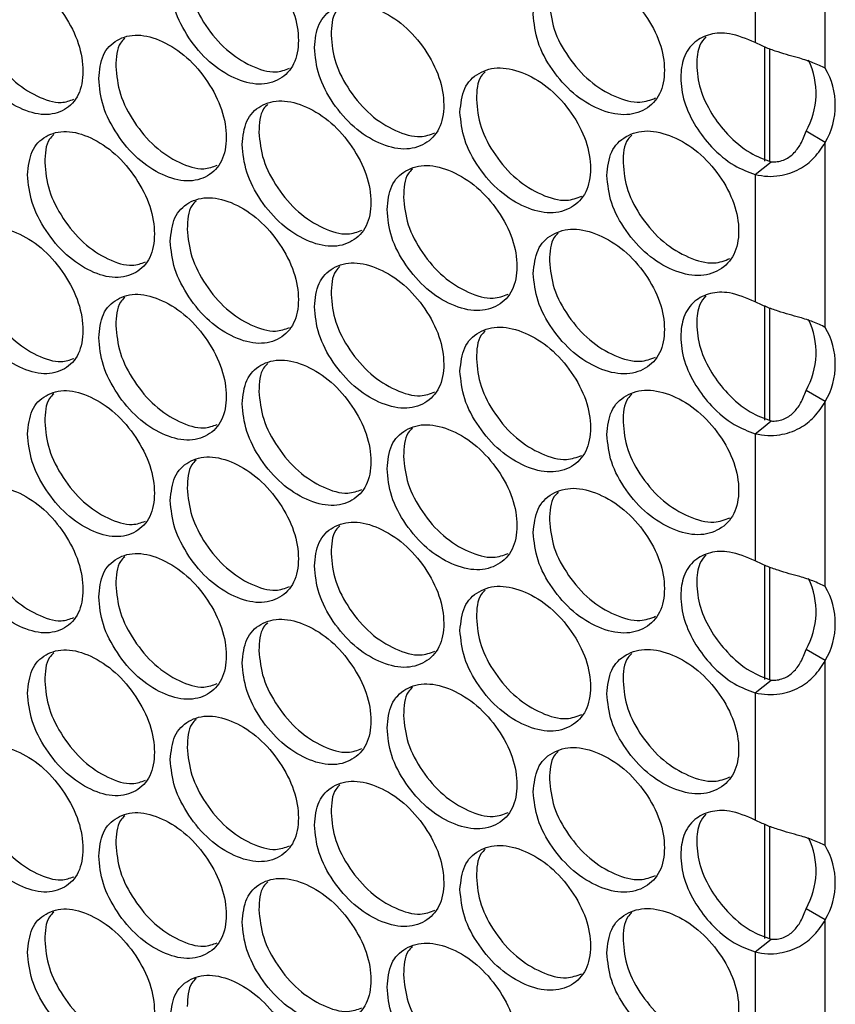
# Model space of a CAD drawing. Units: millimetres. Extents: x -592 to 1693, y -1567 to 754.
# Drawn here: x 1063 to 1123, y 163 to 235 of the extents above; entities that cross this region are included whole.
import ezdxf

# ---------------------------------------------------------------- set-up
doc = ezdxf.new("R2010")
doc.units = ezdxf.units.MM

msp = doc.modelspace()

# ---------------------------------------------------------------- linework, layer by layer
at = {"color": 7, "linetype": 'Continuous', "lineweight": 25}
for p, q in [((1122.443, 231.494), (1122.443, 245.124)), ((1117.28, 242.752), (1117.28, 233.382)), ((1117.973, 233.063), (1117.973, 224.653)), ((1118.326, 232.921), (1118.326, 224.652)), ((1122.443, 226.033), (1121.029, 226.85)), ((1122.443, 212.404), (1122.443, 226.033)), ((1117.28, 223.661), (1117.28, 214.291)), ((1117.973, 213.972), (1117.973, 205.563)), ((1118.326, 213.831), (1118.326, 205.561)), ((1122.443, 206.942), (1121.029, 207.759)), ((1122.443, 193.313), (1122.443, 206.942)), ((1117.28, 204.571), (1117.28, 195.2)), ((1117.973, 194.881), (1117.973, 186.472)), ((1118.326, 194.74), (1118.326, 186.471)), ((1122.443, 187.852), (1121.029, 188.668)), ((1122.443, 174.222), (1122.443, 187.852)), ((1117.28, 185.48), (1117.28, 176.11)), ((1117.973, 175.791), (1117.973, 167.381)), ((1118.326, 175.649), (1118.326, 167.38)), ((1122.443, 168.761), (1121.029, 169.577)), ((1122.443, 155.132), (1122.443, 168.761)), ((1117.28, 166.389), (1117.28, 157.019))]:
    msp.add_line(p, q, dxfattribs=at)
at = {"color": 7, "linetype": 'Continuous', "lineweight": 25, "flags": 128}
for points in [[(1117.28, 223.661), (1117.863, 224.13), (1118.447, 224.599)], [(1117.28, 204.571), (1117.863, 205.039), (1118.447, 205.508)], [(1117.28, 185.48), (1117.863, 185.949), (1118.447, 186.417)], [(1117.28, 166.389), (1117.863, 166.858), (1118.447, 167.327)]]:
    msp.add_lwpolyline(points, dxfattribs=at)
at = {"color": 7, "linetype": 'Continuous', "lineweight": 25}
for centre, radius, start, end in [((1116.092, 229.636), 5.669, 330.56183, 25.51687), ((1117.745, 228.764), 5.433, 329.82954, 30.17046), ((1116.092, 210.545), 5.669, 330.56206, 25.51665), ((1117.745, 209.673), 5.433, 329.82952, 30.17048), ((1116.092, 191.454), 5.669, 330.56189, 25.51682), ((1117.745, 190.582), 5.433, 329.82938, 30.17062), ((1116.092, 172.364), 5.669, 330.56183, 25.51687), ((1117.745, 171.492), 5.433, 329.82954, 30.17046)]:
    msp.add_arc(centre, radius, start, end, dxfattribs=at)
for points, knots in [([(1074.189, 237.837), (1074.253, 237.164), (1074.379, 235.816), (1075.495, 233.693), (1077.032, 231.862), (1078.896, 230.67), (1080.76, 230.166), (1082.314, 230.59), (1083.402, 231.71), (1083.733, 233.496), (1083.402, 235.58), (1082.314, 237.68), (1080.76, 239.509), (1078.896, 240.697), (1077.031, 241.205), (1075.495, 240.781), (1074.378, 239.685), (1074.252, 238.453), (1074.189, 237.837)], [0, 0, 0, 0, 0.06245, 0.124925, 0.187426, 0.250004, 0.312525, 0.375083, 0.437532, 0.500013, 0.562446, 0.624943, 0.68745, 0.750021, 0.812546, 0.875099, 0.93756, 1, 1, 1, 1]), ([(1058.458, 235.669), (1058.52, 234.994), (1058.645, 233.645), (1059.744, 231.51), (1061.258, 229.663), (1063.094, 228.451), (1064.931, 227.927), (1066.462, 228.335), (1067.534, 229.443), (1067.86, 231.226), (1067.534, 233.313), (1066.462, 235.424), (1064.93, 237.27), (1063.094, 238.478), (1061.257, 239.006), (1059.744, 238.599), (1058.644, 237.514), (1058.52, 236.284), (1058.458, 235.669)], [0, 0, 0, 0, 0.06245, 0.124925, 0.187426, 0.250004, 0.312526, 0.375083, 0.437531, 0.500013, 0.562447, 0.624943, 0.687451, 0.750021, 0.812546, 0.875099, 0.937561, 1, 1, 1, 1]), ([(1075.436, 238.74), (1075.499, 238.066), (1075.625, 236.719), (1076.738, 234.599), (1078.275, 232.763), (1080.124, 231.596), (1081.822, 231.069), (1082.638, 231.368), (1082.966, 231.489)], [0, 0, 0, 0, 0.176359, 0.352698, 0.528991, 0.705409, 0.881666, 1, 1, 1, 1]), ([(1100.928, 235.468), (1100.993, 234.795), (1101.123, 233.449), (1102.266, 231.346), (1103.839, 229.544), (1105.748, 228.386), (1107.657, 227.915), (1109.248, 228.368), (1110.363, 229.508), (1110.701, 231.299), (1110.362, 233.377), (1109.248, 235.457), (1107.657, 237.258), (1105.748, 238.412), (1103.839, 238.886), (1102.266, 238.435), (1101.122, 237.318), (1100.993, 236.084), (1100.928, 235.468)], [0, 0, 0, 0, 0.062451, 0.124926, 0.187427, 0.250005, 0.312526, 0.375083, 0.437532, 0.500013, 0.562447, 0.624943, 0.687451, 0.750021, 0.812546, 0.875099, 0.937561, 1, 1, 1, 1]), ([(1059.733, 236.558), (1059.796, 235.884), (1059.92, 234.535), (1061.016, 232.403), (1062.53, 230.55), (1064.351, 229.365), (1066, 228.821), (1066.786, 229.102), (1067.09, 229.211)], [0, 0, 0, 0, 0.177643, 0.355268, 0.532844, 0.710547, 0.888088, 1, 1, 1, 1]), ([(1084.808, 233.013), (1084.872, 232.34), (1085, 230.993), (1086.127, 228.878), (1087.678, 227.059), (1089.56, 225.88), (1091.443, 225.389), (1093.012, 225.825), (1094.111, 226.953), (1094.444, 228.741), (1094.11, 230.822), (1093.012, 232.914), (1091.442, 234.732), (1089.56, 235.907), (1087.678, 236.401), (1086.127, 235.967), (1084.998, 234.862), (1084.871, 233.63), (1084.808, 233.013)], [0, 0, 0, 0, 0.06245, 0.124925, 0.187426, 0.250004, 0.312525, 0.375083, 0.437532, 0.500013, 0.562446, 0.624943, 0.68745, 0.750021, 0.812546, 0.875099, 0.93756, 1, 1, 1, 1]), ([(1086.688, 235.98), (1086.578, 235.877), (1086.095, 235.424), (1086.061, 234.578), (1086.035, 233.925)], [0, 0, 0, 0, 0.2279679, 1, 1, 1, 1]), ([(1102.126, 236.392), (1102.19, 235.72), (1102.32, 234.375), (1103.46, 232.274), (1105.033, 230.467), (1106.928, 229.331), (1108.706, 228.832), (1109.573, 229.164), (1109.941, 229.305)], [0, 0, 0, 0, 0.174312, 0.348602, 0.522846, 0.697216, 0.871426, 1, 1, 1, 1]), ([(1068.919, 230.731), (1068.982, 230.057), (1069.108, 228.709), (1070.219, 226.582), (1071.747, 224.746), (1073.602, 223.547), (1075.457, 223.037), (1077.004, 223.455), (1078.087, 224.571), (1078.416, 226.356), (1078.087, 228.441), (1077.004, 230.545), (1075.457, 232.379), (1073.602, 233.574), (1071.747, 234.089), (1070.219, 233.671), (1069.107, 232.578), (1068.982, 231.347), (1068.919, 230.731)], [0, 0, 0, 0, 0.06245, 0.124926, 0.187426, 0.250004, 0.312526, 0.375083, 0.437531, 0.500013, 0.562446, 0.624943, 0.687451, 0.750021, 0.812546, 0.875099, 0.937561, 1, 1, 1, 1]), ([(1070.833, 233.693), (1070.719, 233.586), (1070.237, 233.135), (1070.202, 232.282), (1070.175, 231.63)], [0, 0, 0, 0, 0.236226, 1, 1, 1, 1]), ([(1086.035, 233.925), (1086.099, 233.252), (1086.226, 231.905), (1087.35, 229.793), (1088.902, 227.969), (1090.769, 226.814), (1092.499, 226.298), (1093.336, 226.61), (1093.68, 226.739)], [0, 0, 0, 0, 0.1755262, 0.3510333, 0.5264933, 0.7020784, 0.8775034, 1, 1, 1, 1]), ([(1117.28, 233.382), (1116.636, 233.655), (1115.472, 234.15), (1113.932, 234.063), (1112.735, 233.475), (1111.945, 232.364), (1111.727, 230.791), (1111.966, 229.033), (1112.822, 227.227), (1114.088, 225.58), (1115.637, 224.274), (1116.76, 223.855), (1117.28, 223.661)], [0, 0, 0, 0, 0.1156394, 0.209241, 0.3024017, 0.4068493, 0.4995909, 0.6020779, 0.7040102, 0.7970484, 0.9062393, 1, 1, 1, 1]), ([(1113.647, 233.818), (1113.482, 233.621), (1113.045, 233.098), (1112.92, 231.719), (1113.136, 229.979), (1113.995, 228.165), (1115.259, 226.517), (1116.806, 225.211), (1117.929, 224.792), (1118.447, 224.599)], [0, 0, 0, 0, 0.086903, 0.229778, 0.387503, 0.544871, 0.688086, 0.855917, 1, 1, 1, 1]), ([(1122.443, 231.494), (1122.16, 231.632), (1121.646, 231.882), (1120.688, 232.197), (1119.787, 232.436), (1118.951, 232.688), (1118.078, 232.994), (1117.55, 233.25), (1117.28, 233.382)], [0, 0, 0, 0, 0.238281, 0.4334243, 0.5664618, 0.7044985, 0.8486756, 1, 1, 1, 1]), ([(1070.175, 231.63), (1070.238, 230.956), (1070.364, 229.608), (1071.471, 227.483), (1073.001, 225.642), (1074.84, 224.469), (1076.522, 223.936), (1077.328, 224.23), (1077.648, 224.346)], [0, 0, 0, 0, 0.176782, 0.353545, 0.53026, 0.707102, 0.883782, 1, 1, 1, 1]), ([(1095.53, 228.266), (1095.594, 227.593), (1095.723, 226.247), (1096.861, 224.14), (1098.427, 222.332), (1100.327, 221.167), (1102.227, 220.69), (1103.811, 221.136), (1104.92, 222.272), (1105.257, 224.063), (1104.92, 226.142), (1103.811, 228.226), (1102.227, 230.032), (1100.327, 231.193), (1098.427, 231.674), (1096.861, 231.229), (1095.722, 230.116), (1095.594, 228.883), (1095.53, 228.266)], [0, 0, 0, 0, 0.06245, 0.1249255, 0.1874265, 0.2500044, 0.3125252, 0.3750829, 0.4375317, 0.5000132, 0.5624461, 0.624943, 0.6874504, 0.7500208, 0.8125456, 0.875099, 0.93756, 1, 1, 1, 1]), ([(1097.386, 231.235), (1097.279, 231.134), (1096.795, 230.681), (1096.763, 229.84), (1096.737, 229.186)], [0, 0, 0, 0, 0.222302, 1, 1, 1, 1]), ([(1079.486, 225.869), (1079.549, 225.196), (1079.676, 223.848), (1080.798, 221.729), (1082.342, 219.905), (1084.215, 218.719), (1086.089, 218.222), (1087.65, 218.652), (1088.744, 219.775), (1089.076, 221.562), (1088.744, 223.645), (1087.65, 225.741), (1086.088, 227.564), (1084.215, 228.746), (1082.341, 229.247), (1080.798, 228.818), (1079.675, 227.717), (1079.549, 226.485), (1079.486, 225.869)], [0, 0, 0, 0, 0.06245, 0.124925, 0.187427, 0.250004, 0.312526, 0.375083, 0.437531, 0.500013, 0.562447, 0.624943, 0.687451, 0.750021, 0.812546, 0.875099, 0.937561, 1, 1, 1, 1]), ([(1081.377, 228.834), (1081.266, 228.73), (1080.783, 228.278), (1080.749, 227.429), (1080.722, 226.777)], [0, 0, 0, 0, 0.230755, 1, 1, 1, 1]), ([(1096.737, 229.186), (1096.801, 228.514), (1096.93, 227.168), (1098.065, 225.063), (1099.631, 223.251), (1101.516, 222.108), (1103.278, 221.604), (1104.136, 221.929), (1104.496, 222.066)], [0, 0, 0, 0, 0.1747113, 0.3494038, 0.5240493, 0.698819, 0.8734296, 1, 1, 1, 1]), ([(1063.675, 223.644), (1063.738, 222.97), (1063.863, 221.621), (1064.968, 219.49), (1066.489, 217.649), (1068.335, 216.443), (1070.181, 215.926), (1071.72, 216.339), (1072.798, 217.451), (1073.125, 219.235), (1072.797, 221.321), (1071.72, 223.429), (1070.181, 225.269), (1068.335, 226.47), (1066.489, 226.991), (1064.968, 226.579), (1063.862, 225.49), (1063.738, 224.259), (1063.675, 223.644)], [0, 0, 0, 0, 0.06245, 0.124925, 0.187426, 0.250004, 0.312525, 0.375082, 0.437531, 0.500013, 0.562446, 0.624943, 0.68745, 0.750021, 0.812545, 0.875099, 0.93756, 1, 1, 1, 1]), ([(1065.601, 226.604), (1065.485, 226.496), (1065.003, 226.046), (1064.968, 225.19), (1064.941, 224.538)], [0, 0, 0, 0, 0.238913, 1, 1, 1, 1]), ([(1080.722, 226.777), (1080.786, 226.103), (1080.913, 224.756), (1082.031, 222.64), (1083.576, 220.81), (1085.434, 219.649), (1087.148, 219.127), (1087.974, 219.433), (1088.31, 219.558)], [0, 0, 0, 0, 0.17594, 0.351861, 0.527735, 0.703734, 0.879573, 1, 1, 1, 1]), ([(1106.352, 223.596), (1106.417, 222.923), (1106.548, 221.578), (1107.696, 219.479), (1109.277, 217.683), (1111.194, 216.531), (1113.112, 216.068), (1114.711, 216.526), (1115.83, 217.67), (1116.17, 219.463), (1115.83, 221.539), (1114.711, 223.615), (1113.112, 225.41), (1111.194, 226.558), (1109.276, 227.025), (1107.696, 226.568), (1106.547, 225.447), (1106.417, 224.213), (1106.352, 223.596)], [0, 0, 0, 0, 0.06245, 0.124925, 0.187427, 0.250004, 0.312525, 0.375083, 0.437532, 0.500013, 0.562446, 0.624943, 0.68745, 0.750021, 0.812546, 0.875099, 0.93756, 1, 1, 1, 1]), ([(1108.185, 226.567), (1108.081, 226.469), (1107.597, 226.015), (1107.565, 225.179), (1107.54, 224.525)], [0, 0, 0, 0, 0.216497, 1, 1, 1, 1]), ([(1118.447, 224.599), (1118.597, 224.595), (1118.886, 224.588), (1119.343, 224.712), (1119.748, 224.915), (1120.209, 225.288), (1120.68, 225.932), (1120.907, 226.53), (1121.029, 226.85)], [0, 0, 0, 0, 0.139805, 0.268592, 0.387901, 0.4997, 0.732915, 1, 1, 1, 1]), ([(1117.28, 223.661), (1117.578, 223.605), (1118.144, 223.499), (1119.283, 223.569), (1120.527, 223.969), (1121.69, 224.869), (1122.191, 225.643), (1122.443, 226.033)], [0, 0, 0, 0, 0.167585, 0.317222, 0.564139, 0.780561, 1, 1, 1, 1]), ([(1064.941, 224.538), (1065.004, 223.864), (1065.129, 222.515), (1066.231, 220.387), (1067.752, 218.54), (1069.582, 217.361), (1071.248, 216.823), (1072.044, 217.11), (1072.356, 217.223)], [0, 0, 0, 0, 0.1772106, 0.3544004, 0.5315438, 0.7088141, 0.8859227, 1, 1, 1, 1]), ([(1090.156, 221.084), (1090.22, 220.411), (1090.348, 219.064), (1091.481, 216.953), (1093.04, 215.139), (1094.931, 213.967), (1096.822, 213.483), (1098.399, 213.925), (1099.503, 215.056), (1099.838, 216.846), (1099.503, 218.926), (1098.399, 221.014), (1096.822, 222.826), (1094.931, 223.994), (1093.039, 224.482), (1091.481, 224.042), (1090.347, 222.933), (1090.22, 221.7), (1090.156, 221.084)], [0, 0, 0, 0, 0.06245, 0.124925, 0.187426, 0.250005, 0.312526, 0.375083, 0.437531, 0.500013, 0.562447, 0.624943, 0.687451, 0.750021, 0.812546, 0.875099, 0.937561, 1, 1, 1, 1]), ([(1107.54, 224.525), (1107.605, 223.852), (1107.735, 222.508), (1108.88, 220.411), (1110.461, 218.61), (1112.364, 217.48), (1114.158, 216.988), (1115.035, 217.326), (1115.412, 217.471)], [0, 0, 0, 0, 0.173914, 0.347809, 0.521657, 0.695629, 0.869442, 1, 1, 1, 1]), ([(1092.025, 224.052), (1091.916, 223.949), (1091.432, 223.496), (1091.399, 222.653), (1091.373, 222)], [0, 0, 0, 0, 0.225156, 1, 1, 1, 1]), ([(1074.189, 218.744), (1074.253, 218.071), (1074.379, 216.723), (1075.495, 214.6), (1077.032, 212.769), (1078.896, 211.577), (1080.76, 211.073), (1082.314, 211.497), (1083.402, 212.617), (1083.733, 214.403), (1083.402, 216.487), (1082.314, 218.587), (1080.76, 220.416), (1078.896, 221.604), (1077.031, 222.112), (1075.495, 221.688), (1074.378, 220.592), (1074.252, 219.36), (1074.189, 218.744)], [0, 0, 0, 0, 0.06245, 0.124925, 0.187426, 0.250004, 0.312525, 0.375082, 0.437531, 0.500013, 0.562446, 0.624943, 0.68745, 0.750021, 0.812545, 0.875099, 0.93756, 1, 1, 1, 1]), ([(1091.373, 222), (1091.437, 221.327), (1091.565, 219.981), (1092.695, 217.872), (1094.254, 216.054), (1096.13, 214.905), (1097.876, 214.395), (1098.723, 214.714), (1099.075, 214.846)], [0, 0, 0, 0, 0.175117, 0.350214, 0.525265, 0.700441, 0.875457, 1, 1, 1, 1]), ([(1076.092, 221.708), (1075.98, 221.602), (1075.497, 221.151), (1075.462, 220.3), (1075.436, 219.647)], [0, 0, 0, 0, 0.233506, 1, 1, 1, 1]), ([(1058.458, 216.576), (1058.52, 215.901), (1058.645, 214.552), (1059.744, 212.417), (1061.258, 210.57), (1063.094, 209.358), (1064.931, 208.834), (1066.462, 209.242), (1067.534, 210.35), (1067.86, 212.133), (1067.534, 214.22), (1066.462, 216.331), (1064.93, 218.177), (1063.094, 219.385), (1061.257, 219.913), (1059.744, 219.506), (1058.644, 218.421), (1058.52, 217.191), (1058.458, 216.576)], [0, 0, 0, 0, 0.06245, 0.1249255, 0.1874265, 0.2500044, 0.3125254, 0.375083, 0.4375319, 0.5000134, 0.5624463, 0.6249432, 0.6874507, 0.7500209, 0.8125456, 0.8750991, 0.93756, 1, 1, 1, 1]), ([(1075.436, 219.647), (1075.499, 218.974), (1075.625, 217.626), (1076.738, 215.506), (1078.275, 213.67), (1080.124, 212.503), (1081.822, 211.976), (1082.638, 212.275), (1082.966, 212.396)], [0, 0, 0, 0, 0.176359, 0.352697, 0.52899, 0.705409, 0.881667, 1, 1, 1, 1]), ([(1100.928, 216.375), (1100.993, 215.702), (1101.123, 214.356), (1102.266, 212.254), (1103.839, 210.451), (1105.748, 209.293), (1107.657, 208.823), (1109.248, 209.275), (1110.363, 210.415), (1110.701, 212.207), (1110.362, 214.284), (1109.248, 216.364), (1107.657, 218.165), (1105.748, 219.319), (1103.839, 219.793), (1102.266, 219.342), (1101.122, 218.225), (1100.993, 216.992), (1100.928, 216.375)], [0, 0, 0, 0, 0.06245, 0.124925, 0.187426, 0.250005, 0.312526, 0.375083, 0.437531, 0.500013, 0.562447, 0.624943, 0.687451, 0.750021, 0.812546, 0.875099, 0.937561, 1, 1, 1, 1]), ([(1102.773, 219.345), (1102.667, 219.246), (1102.184, 218.792), (1102.151, 217.954), (1102.126, 217.299)], [0, 0, 0, 0, 0.219421, 1, 1, 1, 1]), ([(1059.733, 217.465), (1059.796, 216.791), (1059.92, 215.442), (1061.016, 213.31), (1062.53, 211.457), (1064.351, 210.272), (1066, 209.728), (1066.786, 210.009), (1067.09, 210.118)], [0, 0, 0, 0, 0.177643, 0.355267, 0.532844, 0.710547, 0.888087, 1, 1, 1, 1]), ([(1084.808, 213.921), (1084.872, 213.247), (1085, 211.9), (1086.127, 209.785), (1087.678, 207.966), (1089.56, 206.787), (1091.443, 206.297), (1093.012, 206.732), (1094.111, 207.86), (1094.444, 209.648), (1094.11, 211.729), (1093.012, 213.821), (1091.442, 215.639), (1089.56, 216.814), (1087.678, 217.308), (1086.127, 216.874), (1084.998, 215.769), (1084.871, 214.537), (1084.808, 213.921)], [0, 0, 0, 0, 0.06245, 0.124925, 0.187426, 0.250004, 0.312525, 0.375082, 0.437531, 0.500013, 0.562446, 0.624943, 0.68745, 0.750021, 0.812545, 0.875099, 0.93756, 1, 1, 1, 1]), ([(1086.688, 216.887), (1086.578, 216.784), (1086.095, 216.331), (1086.061, 215.485), (1086.035, 214.832)], [0, 0, 0, 0, 0.2279679, 1, 1, 1, 1]), ([(1102.126, 217.299), (1102.19, 216.627), (1102.32, 215.282), (1103.46, 213.181), (1105.033, 211.374), (1106.928, 210.238), (1108.706, 209.74), (1109.573, 210.071), (1109.941, 210.212)], [0, 0, 0, 0, 0.1743104, 0.3486017, 0.5228463, 0.6972155, 0.8714257, 1, 1, 1, 1]), ([(1068.919, 211.638), (1068.982, 210.964), (1069.108, 209.616), (1070.219, 207.489), (1071.747, 205.653), (1073.602, 204.454), (1075.457, 203.944), (1077.004, 204.362), (1078.087, 205.478), (1078.416, 207.263), (1078.087, 209.348), (1077.004, 211.452), (1075.457, 213.286), (1073.602, 214.481), (1071.747, 214.996), (1070.219, 214.578), (1069.107, 213.485), (1068.982, 212.254), (1068.919, 211.638)], [0, 0, 0, 0, 0.06245, 0.124926, 0.187427, 0.250004, 0.312525, 0.375083, 0.437532, 0.500013, 0.562446, 0.624943, 0.687451, 0.750021, 0.812546, 0.875099, 0.93756, 1, 1, 1, 1]), ([(1086.035, 214.832), (1086.099, 214.159), (1086.226, 212.812), (1087.35, 210.7), (1088.902, 208.876), (1090.769, 207.721), (1092.499, 207.205), (1093.336, 207.517), (1093.68, 207.646)], [0, 0, 0, 0, 0.1755266, 0.3510322, 0.5264926, 0.7020786, 0.8775044, 1, 1, 1, 1]), ([(1117.28, 214.291), (1116.636, 214.565), (1115.472, 215.059), (1113.932, 214.972), (1112.735, 214.384), (1111.945, 213.273), (1111.727, 211.7), (1111.966, 209.942), (1112.822, 208.136), (1114.088, 206.489), (1115.637, 205.183), (1116.76, 204.764), (1117.28, 204.571)], [0, 0, 0, 0, 0.115639, 0.20924, 0.302401, 0.406848, 0.499591, 0.602078, 0.70401, 0.797049, 0.906239, 1, 1, 1, 1]), ([(1113.647, 214.728), (1113.482, 214.53), (1113.045, 214.007), (1112.92, 212.628), (1113.136, 210.889), (1113.995, 209.074), (1115.259, 207.426), (1116.806, 206.12), (1117.929, 205.701), (1118.447, 205.508)], [0, 0, 0, 0, 0.086903, 0.229775, 0.387503, 0.544871, 0.688086, 0.855917, 1, 1, 1, 1]), ([(1070.833, 214.6), (1070.719, 214.494), (1070.237, 214.042), (1070.202, 213.189), (1070.175, 212.537)], [0, 0, 0, 0, 0.236224, 1, 1, 1, 1]), ([(1122.443, 212.404), (1122.16, 212.541), (1121.646, 212.792), (1120.688, 213.106), (1119.787, 213.345), (1118.951, 213.598), (1118.078, 213.903), (1117.55, 214.16), (1117.28, 214.291)], [0, 0, 0, 0, 0.2382809, 0.4334241, 0.5664634, 0.7044986, 0.8486757, 1, 1, 1, 1]), ([(1070.175, 212.537), (1070.238, 211.863), (1070.364, 210.515), (1071.471, 208.391), (1073.001, 206.549), (1074.84, 205.376), (1076.522, 204.843), (1077.328, 205.137), (1077.648, 205.253)], [0, 0, 0, 0, 0.176782, 0.353545, 0.530261, 0.707102, 0.883782, 1, 1, 1, 1]), ([(1095.53, 209.173), (1095.594, 208.5), (1095.723, 207.154), (1096.861, 205.047), (1098.427, 203.239), (1100.327, 202.074), (1102.227, 201.597), (1103.811, 202.044), (1104.92, 203.179), (1105.257, 204.97), (1104.92, 207.049), (1103.811, 209.133), (1102.227, 210.94), (1100.327, 212.101), (1098.427, 212.581), (1096.861, 212.136), (1095.722, 211.023), (1095.594, 209.79), (1095.53, 209.173)], [0, 0, 0, 0, 0.06245, 0.124925, 0.187426, 0.250004, 0.312525, 0.375082, 0.437531, 0.500013, 0.562446, 0.624943, 0.68745, 0.750021, 0.812546, 0.875099, 0.93756, 1, 1, 1, 1]), ([(1097.386, 212.142), (1097.279, 212.041), (1096.795, 211.588), (1096.763, 210.747), (1096.737, 210.093)], [0, 0, 0, 0, 0.222302, 1, 1, 1, 1]), ([(1079.486, 206.777), (1079.549, 206.103), (1079.676, 204.756), (1080.798, 202.636), (1082.342, 200.812), (1084.215, 199.626), (1086.089, 199.129), (1087.65, 199.559), (1088.744, 200.683), (1089.076, 202.47), (1088.744, 204.552), (1087.65, 206.648), (1086.088, 208.472), (1084.215, 209.653), (1082.341, 210.154), (1080.798, 209.725), (1079.675, 208.625), (1079.549, 207.392), (1079.486, 206.777)], [0, 0, 0, 0, 0.06245, 0.124926, 0.187427, 0.250004, 0.312525, 0.375083, 0.437532, 0.500013, 0.562446, 0.624943, 0.687451, 0.750021, 0.812546, 0.875099, 0.93756, 1, 1, 1, 1]), ([(1081.377, 209.741), (1081.266, 209.637), (1080.783, 209.185), (1080.749, 208.336), (1080.722, 207.684)], [0, 0, 0, 0, 0.2307525, 1, 1, 1, 1]), ([(1096.737, 210.093), (1096.801, 209.421), (1096.93, 208.075), (1098.065, 205.971), (1099.631, 204.158), (1101.516, 203.015), (1103.278, 202.511), (1104.136, 202.836), (1104.496, 202.973)], [0, 0, 0, 0, 0.174712, 0.349403, 0.524049, 0.698819, 0.873431, 1, 1, 1, 1]), ([(1063.675, 204.551), (1063.738, 203.877), (1063.863, 202.528), (1064.968, 200.397), (1066.489, 198.556), (1068.335, 197.351), (1070.181, 196.833), (1071.72, 197.246), (1072.798, 198.359), (1073.125, 200.142), (1072.797, 202.228), (1071.72, 204.336), (1070.181, 206.176), (1068.335, 207.377), (1066.489, 207.898), (1064.968, 207.486), (1063.862, 206.397), (1063.738, 205.167), (1063.675, 204.551)], [0, 0, 0, 0, 0.06245, 0.124926, 0.187427, 0.250005, 0.312526, 0.375083, 0.437531, 0.500013, 0.562447, 0.624943, 0.687451, 0.750021, 0.812546, 0.875099, 0.937561, 1, 1, 1, 1]), ([(1065.601, 207.511), (1065.485, 207.403), (1065.003, 206.953), (1064.968, 206.097), (1064.941, 205.445)], [0, 0, 0, 0, 0.2389157, 1, 1, 1, 1]), ([(1080.722, 207.684), (1080.786, 207.01), (1080.913, 205.663), (1082.031, 203.547), (1083.576, 201.717), (1085.434, 200.556), (1087.148, 200.034), (1087.974, 200.34), (1088.31, 200.465)], [0, 0, 0, 0, 0.17594, 0.351861, 0.527735, 0.703734, 0.879573, 1, 1, 1, 1]), ([(1106.352, 204.503), (1106.417, 203.83), (1106.548, 202.485), (1107.696, 200.386), (1109.277, 198.59), (1111.194, 197.438), (1113.112, 196.975), (1114.711, 197.433), (1115.83, 198.577), (1116.17, 200.37), (1115.83, 202.446), (1114.711, 204.522), (1113.112, 206.318), (1111.194, 207.465), (1109.276, 207.932), (1107.696, 207.475), (1106.547, 206.354), (1106.417, 205.12), (1106.352, 204.503)], [0, 0, 0, 0, 0.06245, 0.124925, 0.187426, 0.250004, 0.312525, 0.375082, 0.437531, 0.500013, 0.562446, 0.624943, 0.68745, 0.750021, 0.812546, 0.875099, 0.93756, 1, 1, 1, 1]), ([(1108.185, 207.474), (1108.081, 207.376), (1107.597, 206.922), (1107.565, 206.086), (1107.54, 205.432)], [0, 0, 0, 0, 0.216497, 1, 1, 1, 1]), ([(1118.447, 205.508), (1118.597, 205.505), (1118.886, 205.498), (1119.343, 205.621), (1119.748, 205.824), (1120.209, 206.197), (1120.68, 206.841), (1120.907, 207.44), (1121.029, 207.759)], [0, 0, 0, 0, 0.139805, 0.268593, 0.387906, 0.499705, 0.732915, 1, 1, 1, 1]), ([(1117.28, 204.571), (1117.578, 204.514), (1118.144, 204.408), (1119.283, 204.478), (1120.527, 204.879), (1121.69, 205.778), (1122.191, 206.552), (1122.443, 206.942)], [0, 0, 0, 0, 0.167585, 0.317223, 0.564141, 0.780561, 1, 1, 1, 1]), ([(1064.941, 205.445), (1065.004, 204.771), (1065.129, 203.423), (1066.231, 201.294), (1067.752, 199.447), (1069.582, 198.269), (1071.248, 197.73), (1072.044, 198.017), (1072.356, 198.13)], [0, 0, 0, 0, 0.17721, 0.354402, 0.531545, 0.708815, 0.885923, 1, 1, 1, 1]), ([(1107.54, 205.432), (1107.605, 204.759), (1107.735, 203.415), (1108.88, 201.318), (1110.461, 199.517), (1112.364, 198.387), (1114.158, 197.895), (1115.035, 198.233), (1115.412, 198.378)], [0, 0, 0, 0, 0.173914, 0.347807, 0.521655, 0.695628, 0.869442, 1, 1, 1, 1]), ([(1090.156, 201.991), (1090.22, 201.318), (1090.348, 199.971), (1091.481, 197.86), (1093.04, 196.046), (1094.931, 194.874), (1096.822, 194.391), (1098.399, 194.832), (1099.503, 195.963), (1099.838, 197.753), (1099.503, 199.833), (1098.399, 201.921), (1096.822, 203.733), (1094.931, 204.901), (1093.039, 205.389), (1091.481, 204.949), (1090.347, 203.84), (1090.22, 202.607), (1090.156, 201.991)], [0, 0, 0, 0, 0.06245, 0.124925, 0.187426, 0.250004, 0.312525, 0.375083, 0.437532, 0.500013, 0.562446, 0.624943, 0.687451, 0.750021, 0.812546, 0.875099, 0.93756, 1, 1, 1, 1]), ([(1092.025, 204.959), (1091.916, 204.857), (1091.432, 204.403), (1091.399, 203.56), (1091.373, 202.907)], [0, 0, 0, 0, 0.225148, 1, 1, 1, 1]), ([(1074.189, 199.652), (1074.253, 198.978), (1074.379, 197.63), (1075.495, 195.507), (1077.032, 193.677), (1078.896, 192.484), (1080.76, 191.98), (1082.314, 192.404), (1083.402, 193.525), (1083.733, 195.31), (1083.402, 197.394), (1082.314, 199.494), (1080.76, 201.323), (1078.896, 202.511), (1077.031, 203.019), (1075.495, 202.595), (1074.378, 201.499), (1074.252, 200.267), (1074.189, 199.652)], [0, 0, 0, 0, 0.06245, 0.124926, 0.187427, 0.250005, 0.312526, 0.375083, 0.437531, 0.500013, 0.562447, 0.624943, 0.687451, 0.750021, 0.812546, 0.875099, 0.937561, 1, 1, 1, 1]), ([(1076.092, 202.615), (1075.98, 202.509), (1075.497, 202.058), (1075.462, 201.207), (1075.436, 200.554)], [0, 0, 0, 0, 0.233508, 1, 1, 1, 1]), ([(1091.373, 202.907), (1091.437, 202.234), (1091.565, 200.888), (1092.695, 198.779), (1094.254, 196.961), (1096.13, 195.812), (1097.876, 195.302), (1098.723, 195.621), (1099.075, 195.753)], [0, 0, 0, 0, 0.175117, 0.350214, 0.525265, 0.70044, 0.875456, 1, 1, 1, 1]), ([(1058.458, 197.483), (1058.52, 196.808), (1058.645, 195.459), (1059.744, 193.324), (1061.258, 191.477), (1063.094, 190.265), (1064.931, 189.741), (1066.462, 190.149), (1067.534, 191.257), (1067.86, 193.04), (1067.534, 195.127), (1066.462, 197.238), (1064.93, 199.084), (1063.094, 200.292), (1061.257, 200.82), (1059.744, 200.413), (1058.644, 199.328), (1058.52, 198.098), (1058.458, 197.483)], [0, 0, 0, 0, 0.06245, 0.1249254, 0.1874264, 0.2500043, 0.3125253, 0.3750829, 0.4375317, 0.5000133, 0.5624462, 0.624943, 0.6874505, 0.7500208, 0.8125456, 0.8750991, 0.93756, 1, 1, 1, 1]), ([(1075.436, 200.554), (1075.499, 199.881), (1075.625, 198.533), (1076.738, 196.413), (1078.275, 194.577), (1080.124, 193.41), (1081.822, 192.883), (1082.638, 193.183), (1082.966, 193.303)], [0, 0, 0, 0, 0.176359, 0.352699, 0.528991, 0.705409, 0.881667, 1, 1, 1, 1]), ([(1100.928, 197.282), (1100.993, 196.609), (1101.123, 195.263), (1102.266, 193.161), (1103.839, 191.358), (1105.748, 190.2), (1107.657, 189.73), (1109.248, 190.182), (1110.363, 191.322), (1110.701, 193.114), (1110.362, 195.191), (1109.248, 197.271), (1107.657, 199.072), (1105.748, 200.226), (1103.839, 200.701), (1102.266, 200.249), (1101.122, 199.133), (1100.993, 197.899), (1100.928, 197.282)], [0, 0, 0, 0, 0.06245, 0.124926, 0.187426, 0.250004, 0.312525, 0.375083, 0.437532, 0.500013, 0.562446, 0.624943, 0.687451, 0.750021, 0.812546, 0.875099, 0.93756, 1, 1, 1, 1]), ([(1102.773, 200.252), (1102.667, 200.153), (1102.184, 199.699), (1102.151, 198.861), (1102.126, 198.207)], [0, 0, 0, 0, 0.219418, 1, 1, 1, 1]), ([(1059.733, 198.372), (1059.796, 197.698), (1059.92, 196.349), (1061.016, 194.217), (1062.53, 192.364), (1064.351, 191.18), (1066, 190.636), (1066.786, 190.917), (1067.09, 191.025)], [0, 0, 0, 0, 0.177643, 0.355267, 0.532844, 0.710547, 0.888087, 1, 1, 1, 1]), ([(1084.808, 194.828), (1084.872, 194.154), (1085, 192.807), (1086.127, 190.692), (1087.678, 188.873), (1089.56, 187.694), (1091.443, 187.204), (1093.012, 187.639), (1094.111, 188.767), (1094.444, 190.555), (1094.11, 192.636), (1093.012, 194.728), (1091.442, 196.546), (1089.56, 197.721), (1087.678, 198.215), (1086.127, 197.781), (1084.998, 196.676), (1084.871, 195.444), (1084.808, 194.828)], [0, 0, 0, 0, 0.06245, 0.124926, 0.187426, 0.250005, 0.312526, 0.375083, 0.437531, 0.500013, 0.562447, 0.624943, 0.687451, 0.750021, 0.812546, 0.875099, 0.937561, 1, 1, 1, 1]), ([(1102.126, 198.207), (1102.19, 197.534), (1102.32, 196.189), (1103.46, 194.088), (1105.033, 192.281), (1106.928, 191.145), (1108.706, 190.647), (1109.573, 190.978), (1109.941, 191.119)], [0, 0, 0, 0, 0.174311, 0.348602, 0.522847, 0.697216, 0.871426, 1, 1, 1, 1]), ([(1086.688, 197.794), (1086.578, 197.691), (1086.095, 197.238), (1086.061, 196.392), (1086.035, 195.739)], [0, 0, 0, 0, 0.22797, 1, 1, 1, 1]), ([(1117.28, 195.2), (1116.636, 195.474), (1115.472, 195.969), (1113.932, 195.882), (1112.735, 195.293), (1111.945, 194.182), (1111.727, 192.609), (1111.966, 190.852), (1112.822, 189.046), (1114.088, 187.398), (1115.637, 186.093), (1116.76, 185.674), (1117.28, 185.48)], [0, 0, 0, 0, 0.115639, 0.20924, 0.302401, 0.406849, 0.49959, 0.602077, 0.70401, 0.797049, 0.906239, 1, 1, 1, 1]), ([(1068.919, 192.546), (1068.982, 191.872), (1069.108, 190.523), (1070.219, 188.396), (1071.747, 186.56), (1073.602, 185.362), (1075.457, 184.851), (1077.004, 185.269), (1078.087, 186.386), (1078.416, 188.17), (1078.087, 190.255), (1077.004, 192.359), (1075.457, 194.193), (1073.602, 195.388), (1071.747, 195.903), (1070.219, 195.485), (1069.107, 194.392), (1068.982, 193.161), (1068.919, 192.546)], [0, 0, 0, 0, 0.06245, 0.124926, 0.187426, 0.250004, 0.312525, 0.375083, 0.437532, 0.500013, 0.562446, 0.624943, 0.68745, 0.750021, 0.812546, 0.875099, 0.93756, 1, 1, 1, 1]), ([(1070.833, 195.507), (1070.719, 195.401), (1070.237, 194.949), (1070.202, 194.096), (1070.175, 193.444)], [0, 0, 0, 0, 0.236224, 1, 1, 1, 1]), ([(1086.035, 195.739), (1086.099, 195.066), (1086.226, 193.719), (1087.35, 191.607), (1088.902, 189.783), (1090.769, 188.628), (1092.499, 188.112), (1093.336, 188.424), (1093.68, 188.553)], [0, 0, 0, 0, 0.175526, 0.351033, 0.526493, 0.702078, 0.877504, 1, 1, 1, 1]), ([(1113.647, 195.637), (1113.482, 195.439), (1113.045, 194.916), (1112.92, 193.537), (1113.136, 191.798), (1113.995, 189.984), (1115.259, 188.335), (1116.806, 187.029), (1117.929, 186.611), (1118.447, 186.417)], [0, 0, 0, 0, 0.086901, 0.229776, 0.387502, 0.54487, 0.688085, 0.855916, 1, 1, 1, 1]), ([(1122.443, 193.313), (1122.16, 193.451), (1121.646, 193.701), (1120.688, 194.015), (1119.787, 194.255), (1118.951, 194.507), (1118.078, 194.812), (1117.55, 195.069), (1117.28, 195.2)], [0, 0, 0, 0, 0.238284, 0.433427, 0.566464, 0.704499, 0.848676, 1, 1, 1, 1]), ([(1070.175, 193.444), (1070.238, 192.77), (1070.364, 191.422), (1071.471, 189.298), (1073.001, 187.456), (1074.84, 186.283), (1076.522, 185.75), (1077.328, 186.044), (1077.648, 186.16)], [0, 0, 0, 0, 0.176782, 0.353545, 0.530261, 0.707102, 0.883782, 1, 1, 1, 1]), ([(1095.53, 190.08), (1095.594, 189.407), (1095.723, 188.061), (1096.861, 185.954), (1098.427, 184.146), (1100.327, 182.981), (1102.227, 182.504), (1103.811, 182.951), (1104.92, 184.086), (1105.257, 185.877), (1104.92, 187.956), (1103.811, 190.04), (1102.227, 191.847), (1100.327, 193.008), (1098.427, 193.489), (1096.861, 193.043), (1095.722, 191.93), (1095.594, 190.697), (1095.53, 190.08)], [0, 0, 0, 0, 0.06245, 0.1249256, 0.1874265, 0.2500046, 0.3125256, 0.3750832, 0.4375314, 0.500013, 0.5624466, 0.6249429, 0.6874508, 0.750021, 0.8125457, 0.8750991, 0.9375608, 1, 1, 1, 1]), ([(1097.386, 193.049), (1097.279, 192.949), (1096.795, 192.495), (1096.763, 191.654), (1096.737, 191.001)], [0, 0, 0, 0, 0.222304, 1, 1, 1, 1]), ([(1079.486, 187.684), (1079.549, 187.01), (1079.676, 185.663), (1080.798, 183.543), (1082.342, 181.719), (1084.215, 180.533), (1086.089, 180.036), (1087.65, 180.466), (1088.744, 181.59), (1089.076, 183.377), (1088.744, 185.459), (1087.65, 187.555), (1086.088, 189.379), (1084.215, 190.56), (1082.341, 191.061), (1080.798, 190.632), (1079.675, 189.532), (1079.549, 188.3), (1079.486, 187.684)], [0, 0, 0, 0, 0.06245, 0.124925, 0.187427, 0.250004, 0.312525, 0.375083, 0.437532, 0.500013, 0.562446, 0.624943, 0.687451, 0.750021, 0.812546, 0.875099, 0.93756, 1, 1, 1, 1]), ([(1096.737, 191.001), (1096.801, 190.328), (1096.93, 188.982), (1098.065, 186.878), (1099.631, 185.065), (1101.516, 183.922), (1103.278, 183.418), (1104.136, 183.743), (1104.496, 183.88)], [0, 0, 0, 0, 0.174711, 0.349404, 0.52405, 0.69882, 0.873431, 1, 1, 1, 1]), ([(1081.377, 190.649), (1081.266, 190.544), (1080.783, 190.092), (1080.749, 189.244), (1080.722, 188.591)], [0, 0, 0, 0, 0.2307525, 1, 1, 1, 1]), ([(1063.675, 185.458), (1063.738, 184.784), (1063.863, 183.435), (1064.968, 181.304), (1066.489, 179.463), (1068.335, 178.258), (1070.181, 177.74), (1071.72, 178.153), (1072.798, 179.266), (1073.125, 181.049), (1072.797, 183.135), (1071.72, 185.243), (1070.181, 187.083), (1068.335, 188.284), (1066.489, 188.805), (1064.968, 188.393), (1063.862, 187.304), (1063.738, 186.074), (1063.675, 185.458)], [0, 0, 0, 0, 0.06245, 0.124926, 0.187427, 0.250004, 0.312525, 0.375083, 0.437531, 0.500013, 0.562446, 0.624943, 0.687451, 0.750021, 0.812546, 0.875099, 0.93756, 1, 1, 1, 1]), ([(1106.352, 185.41), (1106.417, 184.737), (1106.548, 183.392), (1107.696, 181.294), (1109.277, 179.497), (1111.194, 178.345), (1113.112, 177.882), (1114.711, 178.34), (1115.83, 179.484), (1116.17, 181.277), (1115.83, 183.353), (1114.711, 185.429), (1113.112, 187.225), (1111.194, 188.372), (1109.276, 188.839), (1107.696, 188.382), (1106.547, 187.261), (1106.417, 186.027), (1106.352, 185.41)], [0, 0, 0, 0, 0.06245, 0.124925, 0.187427, 0.250004, 0.312526, 0.375083, 0.437531, 0.500013, 0.562447, 0.624943, 0.687451, 0.750021, 0.812546, 0.875099, 0.937561, 1, 1, 1, 1]), ([(1118.447, 186.417), (1118.597, 186.414), (1118.886, 186.407), (1119.343, 186.531), (1119.748, 186.733), (1120.209, 187.107), (1120.68, 187.751), (1120.907, 188.349), (1121.029, 188.668)], [0, 0, 0, 0, 0.139805, 0.268593, 0.387906, 0.499706, 0.732921, 1, 1, 1, 1]), ([(1065.601, 188.418), (1065.485, 188.311), (1065.003, 187.86), (1064.968, 187.004), (1064.941, 186.352)], [0, 0, 0, 0, 0.238907, 1, 1, 1, 1]), ([(1080.722, 188.591), (1080.786, 187.917), (1080.913, 186.57), (1082.031, 184.454), (1083.576, 182.624), (1085.434, 181.463), (1087.148, 180.941), (1087.974, 181.247), (1088.31, 181.372)], [0, 0, 0, 0, 0.17594, 0.351861, 0.527735, 0.703734, 0.879573, 1, 1, 1, 1]), ([(1108.185, 188.382), (1108.081, 188.283), (1107.597, 187.829), (1107.565, 186.993), (1107.54, 186.339)], [0, 0, 0, 0, 0.216505, 1, 1, 1, 1]), ([(1117.28, 185.48), (1117.578, 185.424), (1118.144, 185.317), (1119.283, 185.388), (1120.527, 185.788), (1121.69, 186.687), (1122.191, 187.462), (1122.443, 187.852)], [0, 0, 0, 0, 0.167585, 0.317223, 0.564142, 0.780564, 1, 1, 1, 1]), ([(1064.941, 186.352), (1065.004, 185.678), (1065.129, 184.33), (1066.231, 182.201), (1067.752, 180.354), (1069.582, 179.176), (1071.248, 178.637), (1072.044, 178.924), (1072.356, 179.037)], [0, 0, 0, 0, 0.17721, 0.354402, 0.531545, 0.708815, 0.885923, 1, 1, 1, 1]), ([(1090.156, 182.898), (1090.22, 182.225), (1090.348, 180.878), (1091.481, 178.767), (1093.04, 176.953), (1094.931, 175.782), (1096.822, 175.298), (1098.399, 175.739), (1099.503, 176.871), (1099.838, 178.66), (1099.503, 180.74), (1098.399, 182.828), (1096.822, 184.64), (1094.931, 185.808), (1093.039, 186.296), (1091.481, 185.856), (1090.347, 184.747), (1090.22, 183.514), (1090.156, 182.898)], [0, 0, 0, 0, 0.06245, 0.124925, 0.187426, 0.250004, 0.312525, 0.375083, 0.437532, 0.500013, 0.562446, 0.624943, 0.68745, 0.750021, 0.812546, 0.875099, 0.93756, 1, 1, 1, 1]), ([(1092.025, 185.866), (1091.916, 185.764), (1091.432, 185.31), (1091.399, 184.467), (1091.373, 183.814)], [0, 0, 0, 0, 0.2251542, 1, 1, 1, 1]), ([(1107.54, 186.339), (1107.605, 185.667), (1107.735, 184.322), (1108.88, 182.225), (1110.461, 180.424), (1112.364, 179.294), (1114.158, 178.802), (1115.035, 179.14), (1115.412, 179.285)], [0, 0, 0, 0, 0.173914, 0.347808, 0.521656, 0.695628, 0.869442, 1, 1, 1, 1]), ([(1074.189, 180.559), (1074.253, 179.885), (1074.379, 178.537), (1075.495, 176.414), (1077.032, 174.584), (1078.896, 173.391), (1080.76, 172.887), (1082.314, 173.312), (1083.402, 174.432), (1083.733, 176.217), (1083.402, 178.301), (1082.314, 180.401), (1080.76, 182.23), (1078.896, 183.418), (1077.031, 183.926), (1075.495, 183.502), (1074.378, 182.406), (1074.252, 181.174), (1074.189, 180.559)], [0, 0, 0, 0, 0.06245, 0.124926, 0.187427, 0.250004, 0.312525, 0.375083, 0.437531, 0.500013, 0.562446, 0.624943, 0.687451, 0.750021, 0.812546, 0.875099, 0.93756, 1, 1, 1, 1]), ([(1076.092, 183.522), (1075.98, 183.416), (1075.497, 182.965), (1075.462, 182.114), (1075.436, 181.462)], [0, 0, 0, 0, 0.2335, 1, 1, 1, 1]), ([(1091.373, 183.814), (1091.437, 183.141), (1091.565, 181.795), (1092.695, 179.686), (1094.254, 177.868), (1096.13, 176.719), (1097.876, 176.209), (1098.723, 176.528), (1099.075, 176.66)], [0, 0, 0, 0, 0.175117, 0.350214, 0.525265, 0.70044, 0.875456, 1, 1, 1, 1]), ([(1058.458, 178.39), (1058.52, 177.716), (1058.645, 176.366), (1059.744, 174.231), (1061.258, 172.385), (1063.094, 171.173), (1064.931, 170.649), (1066.462, 171.056), (1067.534, 172.165), (1067.86, 173.947), (1067.534, 176.034), (1066.462, 178.146), (1064.93, 179.991), (1063.094, 181.199), (1061.257, 181.727), (1059.744, 181.32), (1058.644, 180.235), (1058.52, 179.005), (1058.458, 178.39)], [0, 0, 0, 0, 0.062451, 0.124926, 0.187427, 0.250005, 0.312526, 0.375083, 0.437532, 0.500013, 0.562447, 0.624943, 0.687451, 0.750021, 0.812546, 0.875099, 0.937561, 1, 1, 1, 1]), ([(1075.436, 181.462), (1075.499, 180.788), (1075.625, 179.44), (1076.738, 177.32), (1078.275, 175.484), (1080.124, 174.317), (1081.822, 173.79), (1082.638, 174.09), (1082.966, 174.21)], [0, 0, 0, 0, 0.176359, 0.352698, 0.528991, 0.705409, 0.881666, 1, 1, 1, 1]), ([(1100.928, 178.189), (1100.993, 177.516), (1101.123, 176.171), (1102.266, 174.068), (1103.839, 172.265), (1105.748, 171.107), (1107.657, 170.637), (1109.248, 171.089), (1110.363, 172.229), (1110.701, 174.021), (1110.362, 176.098), (1109.248, 178.178), (1107.657, 179.979), (1105.748, 181.134), (1103.839, 181.608), (1102.266, 181.156), (1101.122, 180.04), (1100.993, 178.806), (1100.928, 178.189)], [0, 0, 0, 0, 0.06245, 0.124925, 0.187426, 0.250004, 0.312525, 0.375083, 0.437532, 0.500013, 0.562446, 0.624943, 0.68745, 0.750021, 0.812546, 0.875099, 0.93756, 1, 1, 1, 1]), ([(1102.773, 181.159), (1102.667, 181.06), (1102.184, 180.606), (1102.151, 179.768), (1102.126, 179.114)], [0, 0, 0, 0, 0.219418, 1, 1, 1, 1]), ([(1059.733, 179.279), (1059.796, 178.605), (1059.92, 177.256), (1061.016, 175.124), (1062.53, 173.271), (1064.351, 172.087), (1066, 171.543), (1066.786, 171.824), (1067.09, 171.932)], [0, 0, 0, 0, 0.177646, 0.355268, 0.532844, 0.710547, 0.888088, 1, 1, 1, 1]), ([(1084.808, 175.735), (1084.872, 175.061), (1085, 173.714), (1086.127, 171.599), (1087.678, 169.78), (1089.56, 168.601), (1091.443, 168.111), (1093.012, 168.546), (1094.111, 169.674), (1094.444, 171.462), (1094.11, 173.543), (1093.012, 175.635), (1091.442, 177.453), (1089.56, 178.628), (1087.678, 179.122), (1086.127, 178.688), (1084.998, 177.583), (1084.871, 176.351), (1084.808, 175.735)], [0, 0, 0, 0, 0.06245, 0.124926, 0.187426, 0.250004, 0.312525, 0.375083, 0.437531, 0.500013, 0.562446, 0.624943, 0.687451, 0.750021, 0.812545, 0.875099, 0.93756, 1, 1, 1, 1]), ([(1086.688, 178.701), (1086.578, 178.598), (1086.095, 178.145), (1086.061, 177.299), (1086.035, 176.646)], [0, 0, 0, 0, 0.2279679, 1, 1, 1, 1]), ([(1102.126, 179.114), (1102.19, 178.441), (1102.32, 177.096), (1103.46, 174.995), (1105.033, 173.188), (1106.928, 172.052), (1108.706, 171.554), (1109.573, 171.885), (1109.941, 172.026)], [0, 0, 0, 0, 0.174311, 0.348602, 0.522847, 0.697216, 0.871426, 1, 1, 1, 1]), ([(1068.919, 173.453), (1068.982, 172.779), (1069.108, 171.43), (1070.219, 169.303), (1071.747, 167.467), (1073.602, 166.269), (1075.457, 165.758), (1077.004, 166.176), (1078.087, 167.293), (1078.416, 169.077), (1078.087, 171.162), (1077.004, 173.266), (1075.457, 175.101), (1073.602, 176.295), (1071.747, 176.81), (1070.219, 176.392), (1069.107, 175.299), (1068.982, 174.068), (1068.919, 173.453)], [0, 0, 0, 0, 0.062451, 0.124926, 0.187427, 0.250005, 0.312526, 0.375083, 0.437532, 0.500013, 0.562447, 0.624943, 0.687451, 0.750021, 0.812546, 0.875099, 0.937561, 1, 1, 1, 1]), ([(1070.833, 176.414), (1070.719, 176.308), (1070.237, 175.856), (1070.202, 175.003), (1070.175, 174.351)], [0, 0, 0, 0, 0.236226, 1, 1, 1, 1]), ([(1086.035, 176.646), (1086.099, 175.973), (1086.226, 174.626), (1087.35, 172.514), (1088.902, 170.69), (1090.769, 169.535), (1092.499, 169.019), (1093.336, 169.331), (1093.68, 169.46)], [0, 0, 0, 0, 0.1755262, 0.3510333, 0.5264933, 0.7020784, 0.8775034, 1, 1, 1, 1]), ([(1117.28, 176.11), (1116.636, 176.383), (1115.472, 176.878), (1113.932, 176.791), (1112.735, 176.203), (1111.945, 175.092), (1111.727, 173.519), (1111.966, 171.761), (1112.822, 169.955), (1114.088, 168.308), (1115.637, 167.002), (1116.76, 166.583), (1117.28, 166.389)], [0, 0, 0, 0, 0.115639, 0.20924, 0.302401, 0.40685, 0.499591, 0.602078, 0.70401, 0.797049, 0.906239, 1, 1, 1, 1]), ([(1113.647, 176.546), (1113.482, 176.348), (1113.045, 175.825), (1112.92, 174.446), (1113.136, 172.707), (1113.995, 170.893), (1115.259, 169.245), (1116.806, 167.938), (1117.929, 167.52), (1118.447, 167.327)], [0, 0, 0, 0, 0.086903, 0.229775, 0.387503, 0.544871, 0.688086, 0.855917, 1, 1, 1, 1]), ([(1122.443, 174.222), (1122.16, 174.36), (1121.646, 174.61), (1120.688, 174.924), (1119.787, 175.164), (1118.951, 175.416), (1118.078, 175.722), (1117.55, 175.978), (1117.28, 176.11)], [0, 0, 0, 0, 0.238281, 0.4334243, 0.5664618, 0.7044985, 0.8486756, 1, 1, 1, 1]), ([(1070.175, 174.351), (1070.238, 173.677), (1070.364, 172.329), (1071.471, 170.205), (1073.001, 168.363), (1074.84, 167.19), (1076.522, 166.658), (1077.328, 166.951), (1077.648, 167.067)], [0, 0, 0, 0, 0.1767842, 0.353545, 0.5302603, 0.707102, 0.8837824, 1, 1, 1, 1]), ([(1095.53, 170.987), (1095.594, 170.314), (1095.723, 168.968), (1096.861, 166.861), (1098.427, 165.053), (1100.327, 163.888), (1102.227, 163.411), (1103.811, 163.858), (1104.92, 164.994), (1105.257, 166.784), (1104.92, 168.863), (1103.811, 170.947), (1102.227, 172.754), (1100.327, 173.915), (1098.427, 174.396), (1096.861, 173.95), (1095.722, 172.837), (1095.594, 171.604), (1095.53, 170.987)], [0, 0, 0, 0, 0.06245, 0.124926, 0.187427, 0.250004, 0.312525, 0.375083, 0.437531, 0.500013, 0.562446, 0.624943, 0.687451, 0.750021, 0.812546, 0.875099, 0.93756, 1, 1, 1, 1]), ([(1097.386, 173.956), (1097.279, 173.856), (1096.795, 173.402), (1096.763, 172.561), (1096.737, 171.908)], [0, 0, 0, 0, 0.222302, 1, 1, 1, 1]), ([(1079.486, 168.591), (1079.549, 167.917), (1079.676, 166.57), (1080.798, 164.451), (1082.342, 162.626), (1084.215, 161.44), (1086.089, 160.943), (1087.65, 161.373), (1088.744, 162.497), (1089.076, 164.284), (1088.744, 166.366), (1087.65, 168.462), (1086.088, 170.286), (1084.215, 171.467), (1082.341, 171.968), (1080.798, 171.539), (1079.675, 170.439), (1079.549, 169.207), (1079.486, 168.591)], [0, 0, 0, 0, 0.062451, 0.124926, 0.187427, 0.250005, 0.312526, 0.375083, 0.437532, 0.500013, 0.562447, 0.624943, 0.687451, 0.750021, 0.812546, 0.875099, 0.937561, 1, 1, 1, 1]), ([(1081.377, 171.556), (1081.266, 171.451), (1080.783, 170.999), (1080.749, 170.151), (1080.722, 169.498)], [0, 0, 0, 0, 0.230755, 1, 1, 1, 1]), ([(1096.737, 171.908), (1096.801, 171.235), (1096.93, 169.889), (1098.065, 167.785), (1099.631, 165.972), (1101.516, 164.829), (1103.278, 164.325), (1104.136, 164.65), (1104.496, 164.787)], [0, 0, 0, 0, 0.174712, 0.349404, 0.52405, 0.69882, 0.873431, 1, 1, 1, 1]), ([(1063.675, 166.365), (1063.738, 165.691), (1063.863, 164.342), (1064.968, 162.211), (1066.489, 160.37), (1068.335, 159.165), (1070.181, 158.647), (1071.72, 159.06), (1072.798, 160.173), (1073.125, 161.956), (1072.797, 164.042), (1071.72, 166.15), (1070.181, 167.99), (1068.335, 169.191), (1066.489, 169.712), (1064.968, 169.3), (1063.862, 168.211), (1063.738, 166.981), (1063.675, 166.365)], [0, 0, 0, 0, 0.06245, 0.124926, 0.187427, 0.250004, 0.312525, 0.375083, 0.437532, 0.500013, 0.562446, 0.624943, 0.687451, 0.750021, 0.812546, 0.875099, 0.93756, 1, 1, 1, 1]), ([(1065.601, 169.325), (1065.485, 169.218), (1065.003, 168.767), (1064.968, 167.911), (1064.941, 167.259)], [0, 0, 0, 0, 0.238913, 1, 1, 1, 1]), ([(1080.722, 169.498), (1080.786, 168.824), (1080.913, 167.477), (1082.031, 165.361), (1083.576, 163.531), (1085.434, 162.37), (1087.148, 161.848), (1087.974, 162.154), (1088.31, 162.279)], [0, 0, 0, 0, 0.175942, 0.351862, 0.527735, 0.703735, 0.879574, 1, 1, 1, 1]), ([(1106.352, 166.317), (1106.417, 165.645), (1106.548, 164.299), (1107.696, 162.201), (1109.277, 160.404), (1111.194, 159.252), (1113.112, 158.789), (1114.711, 159.247), (1115.83, 160.391), (1116.17, 162.184), (1115.83, 164.26), (1114.711, 166.336), (1113.112, 168.132), (1111.194, 169.279), (1109.276, 169.746), (1107.696, 169.289), (1106.547, 168.168), (1106.417, 166.934), (1106.352, 166.317)], [0, 0, 0, 0, 0.06245, 0.124925, 0.187427, 0.250004, 0.312525, 0.375083, 0.437531, 0.500013, 0.562446, 0.624943, 0.687451, 0.750021, 0.812546, 0.875099, 0.93756, 1, 1, 1, 1]), ([(1108.185, 169.289), (1108.081, 169.19), (1107.597, 168.736), (1107.565, 167.9), (1107.54, 167.246)], [0, 0, 0, 0, 0.216497, 1, 1, 1, 1]), ([(1118.447, 167.327), (1118.597, 167.323), (1118.886, 167.316), (1119.343, 167.44), (1119.748, 167.642), (1120.209, 168.016), (1120.68, 168.66), (1120.907, 169.258), (1121.029, 169.577)], [0, 0, 0, 0, 0.139805, 0.268593, 0.387906, 0.4997, 0.732915, 1, 1, 1, 1]), ([(1117.28, 166.389), (1117.578, 166.333), (1118.144, 166.227), (1119.283, 166.297), (1120.527, 166.697), (1121.69, 167.596), (1122.191, 168.371), (1122.443, 168.761)], [0, 0, 0, 0, 0.167585, 0.317222, 0.564139, 0.780561, 1, 1, 1, 1]), ([(1064.941, 167.259), (1065.004, 166.585), (1065.129, 165.237), (1066.231, 163.108), (1067.752, 161.261), (1069.582, 160.083), (1071.248, 159.544), (1072.044, 159.831), (1072.356, 159.944)], [0, 0, 0, 0, 0.1772102, 0.3544015, 0.5315444, 0.7088139, 0.8859217, 1, 1, 1, 1]), ([(1090.156, 163.805), (1090.22, 163.132), (1090.348, 161.785), (1091.481, 159.674), (1093.04, 157.861), (1094.931, 156.689), (1096.822, 156.205), (1098.399, 156.646), (1099.503, 157.778), (1099.838, 159.567), (1099.503, 161.647), (1098.399, 163.735), (1096.822, 165.547), (1094.931, 166.715), (1093.039, 167.203), (1091.481, 166.763), (1090.347, 165.654), (1090.22, 164.421), (1090.156, 163.805)], [0, 0, 0, 0, 0.062451, 0.124926, 0.187427, 0.250005, 0.312526, 0.375083, 0.437532, 0.500013, 0.562447, 0.624943, 0.687451, 0.750021, 0.812546, 0.875099, 0.937561, 1, 1, 1, 1]), ([(1107.54, 167.246), (1107.605, 166.574), (1107.735, 165.229), (1108.88, 163.133), (1110.461, 161.331), (1112.364, 160.201), (1114.158, 159.709), (1115.035, 160.047), (1115.412, 160.192)], [0, 0, 0, 0, 0.173914, 0.347809, 0.521657, 0.695629, 0.869442, 1, 1, 1, 1]), ([(1092.025, 166.773), (1091.916, 166.671), (1091.432, 166.218), (1091.399, 165.374), (1091.373, 164.721)], [0, 0, 0, 0, 0.225156, 1, 1, 1, 1]), ([(1074.189, 161.466), (1074.253, 160.792), (1074.379, 159.444), (1075.495, 157.321), (1077.032, 155.491), (1078.896, 154.299), (1080.76, 153.794), (1082.314, 154.219), (1083.402, 155.339), (1083.733, 157.124), (1083.402, 159.208), (1082.314, 161.308), (1080.76, 163.137), (1078.896, 164.325), (1077.031, 164.833), (1075.495, 164.41), (1074.378, 163.313), (1074.252, 162.081), (1074.189, 161.466)], [0, 0, 0, 0, 0.06245, 0.124925, 0.187426, 0.250004, 0.312525, 0.375083, 0.437532, 0.500013, 0.562446, 0.624943, 0.68745, 0.750021, 0.812546, 0.875099, 0.93756, 1, 1, 1, 1]), ([(1091.373, 164.721), (1091.437, 164.048), (1091.565, 162.702), (1092.695, 160.593), (1094.254, 158.775), (1096.13, 157.626), (1097.876, 157.116), (1098.723, 157.435), (1099.075, 157.567)], [0, 0, 0, 0, 0.175119, 0.350215, 0.525265, 0.700441, 0.875457, 1, 1, 1, 1]), ([(1076.092, 164.429), (1075.98, 164.324), (1075.497, 163.872), (1075.462, 163.021), (1075.436, 162.369)], [0, 0, 0, 0, 0.2335, 1, 1, 1, 1])]:
    msp.add_open_spline(points, degree=3, knots=knots, dxfattribs=at)

doc.saveas('drawing.dxf')
